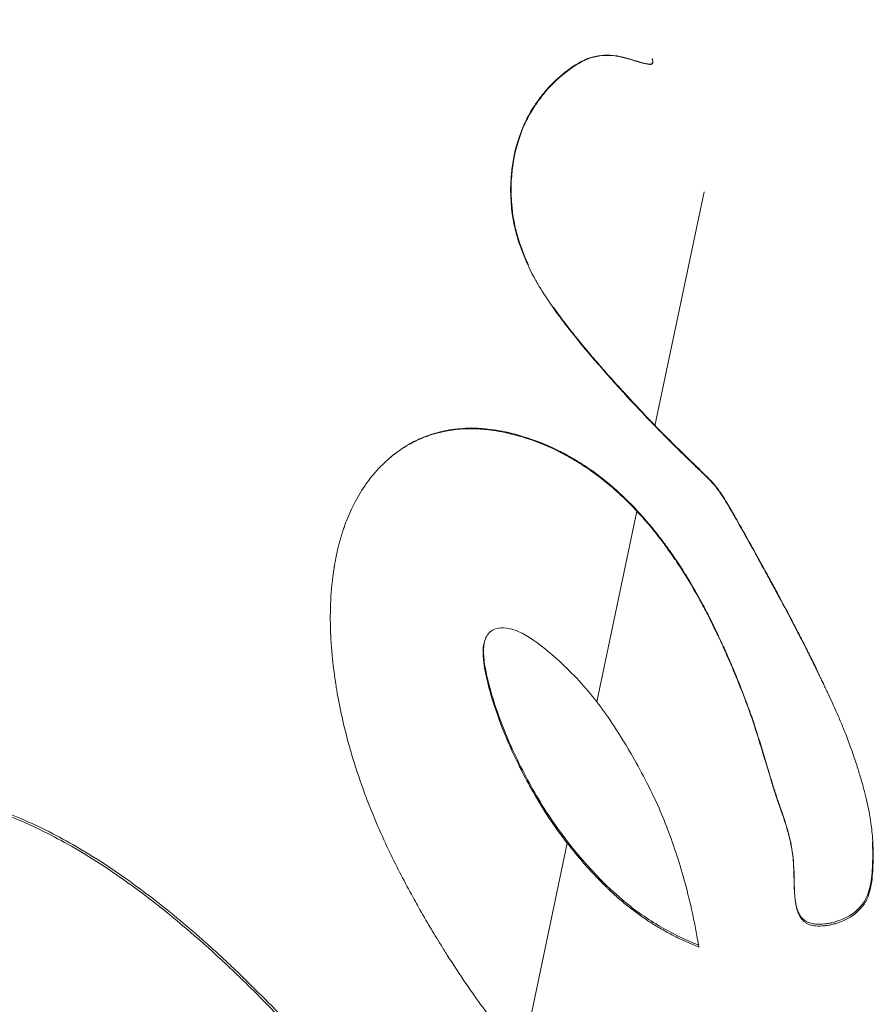
# Model space of a CAD drawing. Units: millimetres. Extents: x -7747 to 905, y 12352 to 18453.
# Drawn here: x -2732 to -2701, y 15104 to 15139 of the extents above; entities that cross this region are included whole.
import ezdxf

# ---------------------------------------------------------------- set-up
doc = ezdxf.new("R2010")
doc.units = ezdxf.units.MM

msp = doc.modelspace()

# ---------------------------------------------------------------- linework, layer by layer
at = {"color": 0, "linetype": 'Continuous', "lineweight": 0}
for p, q in [((-2708.592, 15124.623), (-2706.798, 15133.169)), ((-2718.271, 15123.451), (-2718.243, 15123.475)), ((-2710.707, 15114.551), (-2709.246, 15121.509)), ((-2709.24, 15121.538), (-2709.246, 15121.509)), ((-2714.815, 15116.703), (-2714.835, 15116.663)), ((-2713.421, 15101.628), (-2711.789, 15109.4))]:
    msp.add_line(p, q, dxfattribs=at)
msp.add_circle((-2706.798, 15133.169), 76.25, dxfattribs=at)
for points, knots in [([(-2708.592, 15124.623), (-2708.642, 15124.674), (-2708.692, 15124.726), (-2708.743, 15124.779), (-2708.781, 15124.819), (-2708.82, 15124.859), (-2708.86, 15124.9), (-2709.119, 15125.172), (-2709.396, 15125.469), (-2709.698, 15125.798), (-2709.721, 15125.823), (-2709.744, 15125.848), (-2709.767, 15125.873), (-2709.889, 15126.007), (-2710.015, 15126.146), (-2710.143, 15126.287), (-2710.175, 15126.323), (-2710.207, 15126.358), (-2710.238, 15126.394), (-2710.398, 15126.573), (-2710.558, 15126.755), (-2710.736, 15126.961), (-2710.754, 15126.981), (-2710.771, 15127.001), (-2710.789, 15127.022), (-2711.079, 15127.36), (-2711.417, 15127.763), (-2711.762, 15128.209), (-2711.805, 15128.264), (-2711.848, 15128.321), (-2711.892, 15128.378), (-2712.238, 15128.834), (-2712.586, 15129.329), (-2712.865, 15129.806), (-2712.888, 15129.846), (-2712.911, 15129.886), (-2712.933, 15129.926), (-2713.133, 15130.281), (-2713.291, 15130.625), (-2713.415, 15130.941), (-2713.43, 15130.98), (-2713.444, 15131.018), (-2713.458, 15131.055), (-2713.574, 15131.365), (-2713.655, 15131.646), (-2713.714, 15131.914), (-2713.723, 15131.954), (-2713.731, 15131.993), (-2713.739, 15132.032), (-2713.88, 15132.737), (-2713.874, 15133.36), (-2713.823, 15133.867), (-2713.819, 15133.905), (-2713.815, 15133.943), (-2713.811, 15133.979), (-2713.76, 15134.406), (-2713.68, 15134.743), (-2713.585, 15135.039), (-2713.577, 15135.065), (-2713.569, 15135.091), (-2713.56, 15135.117), (-2713.465, 15135.398), (-2713.359, 15135.641), (-2713.263, 15135.833), (-2713.252, 15135.856), (-2713.24, 15135.878), (-2713.229, 15135.9), (-2713.133, 15136.084), (-2713.047, 15136.219), (-2712.953, 15136.356), (-2712.945, 15136.366), (-2712.938, 15136.377), (-2712.93, 15136.388), (-2712.829, 15136.532), (-2712.72, 15136.678), (-2712.606, 15136.814), (-2712.588, 15136.835), (-2712.571, 15136.856), (-2712.553, 15136.876), (-2712.334, 15137.128), (-2712.098, 15137.345), (-2711.847, 15137.541), (-2711.823, 15137.559), (-2711.8, 15137.577), (-2711.776, 15137.595), (-2711.523, 15137.786), (-2711.254, 15137.958), (-2710.959, 15138.055), (-2710.931, 15138.064), (-2710.903, 15138.073), (-2710.875, 15138.08), (-2710.593, 15138.159), (-2710.292, 15138.172), (-2710.013, 15138.131), (-2709.946, 15138.122), (-2709.88, 15138.109), (-2709.815, 15138.094), (-2709.63, 15138.051), (-2709.455, 15137.992), (-2709.284, 15137.939), (-2709.27, 15137.935), (-2709.256, 15137.93), (-2709.242, 15137.926), (-2709.019, 15137.858), (-2708.807, 15137.806), (-2708.72, 15137.832), (-2708.715, 15137.834), (-2708.711, 15137.836), (-2708.707, 15137.837), (-2708.675, 15137.852), (-2708.667, 15137.882), (-2708.668, 15137.915), (-2708.668, 15137.919), (-2708.668, 15137.924), (-2708.668, 15137.929), (-2708.67, 15137.949), (-2708.674, 15137.969), (-2708.681, 15137.991), (-2708.684, 15138.003), (-2708.689, 15138.016), (-2708.694, 15138.03)], [0.258473, 0.258473, 0.258473, 0.258473, 0.2592684, 0.2592684, 0.2592684, 0.2598688, 0.2598688, 0.2598688, 0.2638443, 0.2638443, 0.2638443, 0.2641436, 0.2641436, 0.2641436, 0.2657329, 0.2657329, 0.2657329, 0.2661301, 0.2661301, 0.2661301, 0.268116, 0.268116, 0.268116, 0.2683078, 0.2683078, 0.2683078, 0.2714843, 0.2714843, 0.2714843, 0.2718812, 0.2718812, 0.2718812, 0.2750559, 0.2750559, 0.2750559, 0.2753204, 0.2753204, 0.2753204, 0.2777001, 0.2777001, 0.2777001, 0.2779884, 0.2779884, 0.2779884, 0.280367, 0.280367, 0.280367, 0.2807179, 0.2807179, 0.2807179, 0.2870588, 0.2870588, 0.2870588, 0.2875372, 0.2875372, 0.2875372, 0.2930783, 0.2930783, 0.2930783, 0.2935691, 0.2935691, 0.2935691, 0.2989769, 0.2989769, 0.2989769, 0.2996224, 0.2996224, 0.2996224, 0.3051532, 0.3051532, 0.3051532, 0.3055967, 0.3055967, 0.3055967, 0.3114335, 0.3114335, 0.3114335, 0.3123225, 0.3123225, 0.3123225, 0.3233598, 0.3233598, 0.3233598, 0.3243813, 0.3243813, 0.3243813, 0.335398, 0.335398, 0.335398, 0.3364245, 0.3364245, 0.3364245, 0.3467912, 0.3467912, 0.3467912, 0.3492822, 0.3492822, 0.3492822, 0.3564217, 0.3564217, 0.3564217, 0.3570147, 0.3570147, 0.3570147, 0.3664113, 0.3664113, 0.3664113, 0.3669119, 0.3669119, 0.3669119, 0.3709315, 0.3709315, 0.3709315, 0.3714996, 0.3714996, 0.3714996, 0.3738438, 0.3738438, 0.3738438, 0.3752051, 0.3752051, 0.3752051, 0.3752051]), ([(-2713.206, 15130.496), (-2713.296, 15130.689), (-2713.527, 15131.246), (-2713.877, 15132.507), (-2713.843, 15133.995), (-2713.576, 15135.103), (-2713.222, 15135.915), (-2712.938, 15136.359), (-2712.465, 15136.992), (-2711.819, 15137.578), (-2710.963, 15138.126), (-2710.013, 15138.18), (-2709.241, 15137.903), (-2708.68, 15137.763), (-2708.655, 15137.908), (-2708.676, 15137.984), (-2708.692, 15138.024)], [-6.49723048, -6.49723048, -6.49723048, -6.49723048, -6.4958712, -6.49315863, -6.48640707, -6.48060469, -6.47480232, -6.4684864, -6.46217048, -6.44953863, -6.43828134, -6.42702406, -6.41703706, -6.40705007, -6.40234683, -6.39843852, -6.39843852, -6.39843852, -6.39843852]), ([(-2702.682, 15115.737), (-2702.712, 15115.798), (-2702.775, 15115.927), (-2702.862, 15116.101), (-2702.927, 15116.231), (-2702.964, 15116.307), (-2703.058, 15116.493), (-2703.179, 15116.733), (-2703.309, 15116.985), (-2703.382, 15117.128), (-2703.633, 15117.611), (-2703.965, 15118.234), (-2704.302, 15118.856), (-2704.487, 15119.195), (-2704.915, 15119.977), (-2705.336, 15120.734), (-2705.698, 15121.371), (-2705.927, 15121.762), (-2706.125, 15122.085), (-2706.261, 15122.288), (-2706.399, 15122.467), (-2706.51, 15122.588), (-2706.648, 15122.731), (-2706.773, 15122.853), (-2706.986, 15123.061), (-2707.372, 15123.434), (-2708.02, 15124.065), (-2708.803, 15124.858), (-2709.545, 15125.654), (-2710.227, 15126.404), (-2710.858, 15127.121), (-2711.613, 15128.023), (-2712.147, 15128.747), (-2712.285, 15128.943)], [-6.54320334, -6.54320334, -6.54320334, -6.54320334, -6.54308363, -6.54292146, -6.54284038, -6.54279983, -6.54275929, -6.54243496, -6.54227279, -6.5421917, -6.54211062, -6.54116083, -6.54068593, -6.54044849, -6.54021104, -6.53837665, -6.53776518, -6.53654225, -6.53531932, -6.53430801, -6.5332967, -6.53127407, -6.52925145, -6.52824014, -6.52722883, -6.5228275, -6.51842617, -6.51413359, -6.509841, -6.50771623, -6.50559146, -6.50200549, -6.50070278, -6.50070278, -6.50070278, -6.50070278]), ([(-2713.421, 15101.628), (-2713.763, 15102.007), (-2714.222, 15102.547), (-2714.79, 15103.303), (-2714.832, 15103.36), (-2715.265, 15103.947), (-2715.692, 15104.566), (-2716.211, 15105.382), (-2716.251, 15105.446), (-2716.427, 15105.728), (-2716.567, 15105.956), (-2716.736, 15106.238), (-2716.759, 15106.277), (-2716.924, 15106.556), (-2717.071, 15106.808), (-2717.269, 15107.16), (-2717.319, 15107.249), (-2717.655, 15107.855), (-2717.945, 15108.403), (-2718.248, 15109.028), (-2718.279, 15109.094), (-2718.617, 15109.805), (-2718.897, 15110.463), (-2719.168, 15111.178), (-2719.205, 15111.278), (-2719.402, 15111.82), (-2719.539, 15112.242), (-2719.687, 15112.744), (-2719.714, 15112.839), (-2719.946, 15113.671), (-2720.096, 15114.364), (-2720.212, 15115.052), (-2720.223, 15115.119), (-2720.283, 15115.506), (-2720.321, 15115.806), (-2720.356, 15116.136), (-2720.359, 15116.167), (-2720.373, 15116.309), (-2720.383, 15116.42), (-2720.396, 15116.574), (-2720.399, 15116.617), (-2720.409, 15116.767), (-2720.415, 15116.873), (-2720.422, 15117.03), (-2720.424, 15117.082), (-2720.453, 15117.879), (-2720.427, 15118.61), (-2720.298, 15119.445), (-2720.298, 15119.448), (-2720.297, 15119.453), (-2720.296, 15119.455), (-2720.296, 15119.46), (-2720.295, 15119.462), (-2720.294, 15119.469), (-2720.293, 15119.474), (-2720.291, 15119.487), (-2720.29, 15119.495), (-2720.286, 15119.516), (-2720.284, 15119.529), (-2720.28, 15119.555), (-2720.278, 15119.568), (-2720.273, 15119.592), (-2720.271, 15119.603), (-2720.267, 15119.627), (-2720.265, 15119.639), (-2720.255, 15119.693), (-2720.247, 15119.735), (-2720.235, 15119.8), (-2720.23, 15119.822), (-2720.202, 15119.962), (-2720.176, 15120.079), (-2720.14, 15120.228), (-2720.132, 15120.259), (-2720.117, 15120.317), (-2720.11, 15120.344), (-2720.099, 15120.386), (-2720.095, 15120.401), (-2720.075, 15120.474), (-2720.058, 15120.532), (-2720.029, 15120.629), (-2720.017, 15120.667), (-2719.999, 15120.725), (-2719.993, 15120.744), (-2719.984, 15120.774), (-2719.98, 15120.785), (-2719.958, 15120.851), (-2719.94, 15120.905), (-2719.915, 15120.974), (-2719.91, 15120.988), (-2719.829, 15121.214), (-2719.736, 15121.44), (-2719.603, 15121.712), (-2719.586, 15121.745), (-2719.458, 15121.996), (-2719.326, 15122.225), (-2719.147, 15122.484), (-2719.125, 15122.515), (-2718.954, 15122.75), (-2718.784, 15122.954), (-2718.586, 15123.159), (-2718.567, 15123.178), (-2718.355, 15123.388), (-2718.154, 15123.556), (-2717.93, 15123.714), (-2717.919, 15123.722), (-2717.799, 15123.805), (-2717.686, 15123.876), (-2717.516, 15123.972), (-2717.461, 15124.001), (-2717.246, 15124.111), (-2717.082, 15124.183), (-2716.889, 15124.253), (-2716.864, 15124.262), (-2716.636, 15124.34), (-2716.431, 15124.394), (-2716.176, 15124.442), (-2716.132, 15124.45), (-2715.868, 15124.493), (-2715.642, 15124.514), (-2715.372, 15124.519), (-2715.34, 15124.519), (-2715.267, 15124.52), (-2715.226, 15124.519), (-2715.156, 15124.518), (-2715.128, 15124.517), (-2715.058, 15124.514), (-2715.015, 15124.512), (-2714.943, 15124.508), (-2714.913, 15124.506), (-2714.805, 15124.497), (-2714.727, 15124.49), (-2714.592, 15124.474), (-2714.535, 15124.466), (-2714.345, 15124.438), (-2714.208, 15124.414), (-2714.035, 15124.377), (-2714.001, 15124.37), (-2713.943, 15124.357), (-2713.92, 15124.352), (-2713.879, 15124.342), (-2713.861, 15124.338), (-2713.831, 15124.331), (-2713.819, 15124.327), (-2713.743, 15124.308), (-2713.679, 15124.292), (-2713.601, 15124.27), (-2713.591, 15124.267), (-2713.582, 15124.265), (-2713.191, 15124.155), (-2712.682, 15123.982), (-2712.089, 15123.686), (-2712.082, 15123.682), (-2712.058, 15123.67), (-2712.042, 15123.662), (-2712.015, 15123.648), (-2712.004, 15123.642), (-2711.975, 15123.627), (-2711.957, 15123.618), (-2711.923, 15123.6), (-2711.907, 15123.591), (-2711.862, 15123.567), (-2711.833, 15123.552), (-2711.786, 15123.526), (-2711.767, 15123.516), (-2711.701, 15123.478), (-2711.652, 15123.451), (-2711.585, 15123.411), (-2711.566, 15123.4), (-2711.521, 15123.373), (-2711.494, 15123.357), (-2711.448, 15123.329), (-2711.428, 15123.317), (-2711.19, 15123.17), (-2710.975, 15123.024), (-2710.754, 15122.862), (-2710.74, 15122.851), (-2710.727, 15122.841), (-2710.46, 15122.643), (-2710.203, 15122.431), (-2709.879, 15122.138), (-2709.803, 15122.068), (-2709.563, 15121.838), (-2709.402, 15121.676), (-2709.246, 15121.509)], [0.18337595, 0.18337595, 0.18337595, 0.18337595, 0.18785472, 0.18785472, 0.18821213, 0.18821213, 0.19147288, 0.19147288, 0.1917443, 0.1917443, 0.19265291, 0.19265291, 0.192798, 0.192798, 0.19367369, 0.19367369, 0.19396894, 0.19396894, 0.19564712, 0.19564712, 0.19584327, 0.19584327, 0.19777018, 0.19777018, 0.19808628, 0.19808628, 0.19950712, 0.19950712, 0.19984014, 0.19984014, 0.2024626, 0.2024626, 0.20274943, 0.20274943, 0.20414353, 0.20414353, 0.20428783, 0.20428783, 0.20480446, 0.20480446, 0.20500562, 0.20500562, 0.20549981, 0.20549981, 0.20573919, 0.20573919, 0.20922217, 0.20922217, 0.20923496, 0.20923496, 0.20924344, 0.20924344, 0.20925372, 0.20925372, 0.20927299, 0.20927299, 0.20930778, 0.20930778, 0.20936274, 0.20936274, 0.20941587, 0.20941587, 0.20946383, 0.20946383, 0.2095132, 0.2095132, 0.20968986, 0.20968986, 0.20978201, 0.20978201, 0.21026782, 0.21026782, 0.21039288, 0.21039288, 0.21050514, 0.21050514, 0.21056633, 0.21056633, 0.2108054, 0.2108054, 0.21096187, 0.21096187, 0.21103889, 0.21103889, 0.21108477, 0.21108477, 0.21131174, 0.21131174, 0.21137213, 0.21137213, 0.2122394, 0.2122394, 0.2123559, 0.2123559, 0.21313286, 0.21313286, 0.21323654, 0.21323654, 0.21393267, 0.21393267, 0.21400651, 0.21400651, 0.21474385, 0.21474385, 0.21478153, 0.21478153, 0.21515892, 0.21515892, 0.21533583, 0.21533583, 0.21584791, 0.21584791, 0.21592665, 0.21592665, 0.2165383, 0.2165383, 0.21666542, 0.21666542, 0.21729884, 0.21729884, 0.21738353, 0.21738353, 0.21749092, 0.21749092, 0.2175634, 0.2175634, 0.21767152, 0.21767152, 0.21774679, 0.21774679, 0.21793886, 0.21793886, 0.21807477, 0.21807477, 0.21839117, 0.21839117, 0.21846706, 0.21846706, 0.21851966, 0.21851966, 0.21855789, 0.21855789, 0.21858553, 0.21858553, 0.21872518, 0.21872518, 0.21874474, 0.21874474, 0.21874474, 0.2195334, 0.2195334, 0.21954386, 0.21954386, 0.21956504, 0.21956504, 0.21957976, 0.21957976, 0.21960376, 0.21960376, 0.2196249, 0.2196249, 0.21966224, 0.21966224, 0.21968603, 0.21968603, 0.21974791, 0.21974791, 0.21977163, 0.21977163, 0.21980439, 0.21980439, 0.21982908, 0.21982908, 0.22010062, 0.22010062, 0.22011844, 0.22011844, 0.22011844, 0.22046914, 0.22046914, 0.22057886, 0.22057886, 0.22081984, 0.22081984, 0.22081984, 0.22081984]), ([(-2718.243, 15123.475), (-2718.135, 15123.566), (-2718.024, 15123.652), (-2717.742, 15123.851), (-2717.389, 15124.063), (-2717.016, 15124.222), (-2716.585, 15124.372), (-2716.092, 15124.495), (-2715.51, 15124.545), (-2715.097, 15124.539), (-2714.829, 15124.525), (-2714.481, 15124.488), (-2714.152, 15124.429), (-2713.924, 15124.379), (-2713.771, 15124.342), (-2713.654, 15124.311), (-2713.178, 15124.178), (-2712.665, 15124.004), (-2712.048, 15123.695), (-2711.995, 15123.668), (-2711.887, 15123.612), (-2711.75, 15123.537), (-2711.584, 15123.442), (-2711.24, 15123.236), (-2710.958, 15123.045), (-2710.404, 15122.635), (-2709.759, 15122.091), (-2709.179, 15121.481), (-2708.808, 15121.053), (-2708.668, 15120.885), (-2708.486, 15120.656), (-2708.307, 15120.425), (-2708.089, 15120.13), (-2707.921, 15119.889), (-2707.475, 15119.23), (-2707.141, 15118.667), (-2706.732, 15117.903), (-2706.538, 15117.527), (-2706.307, 15117.051), (-2706.129, 15116.666), (-2705.999, 15116.378), (-2705.87, 15116.083), (-2705.789, 15115.894), (-2705.423, 15115.026), (-2705.175, 15114.366), (-2704.827, 15113.318), (-2704.634, 15112.671), (-2704.404, 15111.901), (-2704.276, 15111.489), (-2704.199, 15111.249), (-2704.034, 15110.753), (-2703.806, 15110.137), (-2703.61, 15109.355), (-2703.549, 15108.917), (-2703.513, 15108.351), (-2703.517, 15108.019), (-2703.502, 15107.708)], [-6.55948461, -6.55948461, -6.55948461, -6.55948461, -6.55908825, -6.55908825, -6.55850558, -6.55792292, -6.55792292, -6.55719046, -6.55645801, -6.55628774, -6.55611747, -6.55577692, -6.55543638, -6.55535124, -6.5552661, -6.55509583, -6.55509583, -6.55429916, -6.55429916, -6.55426354, -6.55422792, -6.55415669, -6.55408545, -6.55401421, -6.55372927, -6.55372927, -6.55328449, -6.5528397, -6.5528397, -6.55268514, -6.55260786, -6.55253058, -6.55237602, -6.55222146, -6.55222146, -6.55153773, -6.55153773, -6.55131766, -6.55109758, -6.55098755, -6.55087751, -6.55076747, -6.55065744, -6.55065744, -6.54983446, -6.54983446, -6.54915899, -6.54882126, -6.54865239, -6.54856796, -6.54848353, -6.54799329, -6.54774817, -6.54750305, -6.54750305, -6.54713626, -6.54713626, -6.54713626, -6.54713626]), ([(-2709.246, 15121.509), (-2709.151, 15121.407), (-2709.058, 15121.304), (-2708.928, 15121.156), (-2708.891, 15121.113), (-2708.788, 15120.992), (-2708.722, 15120.914), (-2708.59, 15120.752), (-2708.523, 15120.668), (-2708.405, 15120.516), (-2708.353, 15120.449), (-2708.241, 15120.299), (-2708.18, 15120.216), (-2708.061, 15120.052), (-2708.004, 15119.97), (-2707.913, 15119.84), (-2707.88, 15119.791), (-2707.827, 15119.713), (-2707.807, 15119.684), (-2707.788, 15119.655), (-2707.446, 15119.143), (-2707.129, 15118.609), (-2706.821, 15118.033), (-2706.806, 15118.004), (-2706.727, 15117.856), (-2706.664, 15117.735), (-2706.574, 15117.557), (-2706.545, 15117.5), (-2706.431, 15117.271), (-2706.348, 15117.098), (-2706.237, 15116.863), (-2706.209, 15116.802), (-2706.166, 15116.709), (-2706.151, 15116.677), (-2706.123, 15116.616), (-2706.11, 15116.586), (-2706.069, 15116.496), (-2706.041, 15116.435), (-2706.006, 15116.356), (-2705.999, 15116.338), (-2705.95, 15116.228), (-2705.909, 15116.136), (-2705.854, 15116.007), (-2705.838, 15115.971), (-2705.797, 15115.874), (-2705.771, 15115.814), (-2705.743, 15115.749), (-2705.742, 15115.746), (-2705.741, 15115.743), (-2705.421, 15114.984), (-2705.174, 15114.328), (-2704.98, 15113.745), (-2704.976, 15113.733), (-2704.972, 15113.721), (-2704.848, 15113.345), (-2704.741, 15112.994), (-2704.61, 15112.559), (-2704.585, 15112.473), (-2704.495, 15112.174), (-2704.431, 15111.958), (-2704.343, 15111.671), (-2704.324, 15111.609), (-2704.29, 15111.5), (-2704.275, 15111.455), (-2704.256, 15111.393), (-2704.25, 15111.376), (-2704.231, 15111.314), (-2704.216, 15111.268), (-2704.196, 15111.207), (-2704.191, 15111.193), (-2704.171, 15111.132), (-2704.155, 15111.083), (-2704.133, 15111.018), (-2704.128, 15111.003), (-2704.008, 15110.647), (-2703.883, 15110.307), (-2703.767, 15109.921), (-2703.757, 15109.887), (-2703.696, 15109.671), (-2703.65, 15109.486), (-2703.601, 15109.231), (-2703.59, 15109.17), (-2703.557, 15108.96), (-2703.539, 15108.806), (-2703.528, 15108.642), (-2703.527, 15108.635), (-2703.501, 15108.222), (-2703.511, 15107.826), (-2703.48, 15107.433), (-2703.477, 15107.401), (-2703.455, 15107.193), (-2703.426, 15107.026), (-2703.357, 15106.842), (-2703.342, 15106.807), (-2703.268, 15106.659), (-2703.189, 15106.56), (-2703.072, 15106.488), (-2703.07, 15106.487), (-2703.068, 15106.486), (-2703.009, 15106.451), (-2702.95, 15106.429), (-2702.886, 15106.412), (-2702.878, 15106.41), (-2702.833, 15106.399), (-2702.798, 15106.392), (-2702.746, 15106.385), (-2702.729, 15106.383), (-2702.609, 15106.372), (-2702.503, 15106.374), (-2702.383, 15106.387), (-2702.367, 15106.389), (-2702.316, 15106.396), (-2702.282, 15106.402), (-2702.232, 15106.411), (-2702.215, 15106.414), (-2702.148, 15106.427), (-2702.098, 15106.439), (-2702.034, 15106.456), (-2702.022, 15106.46), (-2701.91, 15106.493), (-2701.811, 15106.531), (-2701.679, 15106.586), (-2701.676, 15106.587), (-2701.674, 15106.588), (-2701.387, 15106.709), (-2701.125, 15106.93), (-2700.945, 15107.194), (-2700.944, 15107.196), (-2700.943, 15107.197), (-2700.867, 15107.309), (-2700.778, 15107.517), (-2700.719, 15107.773), (-2700.715, 15107.791), (-2700.66, 15108.05), (-2700.643, 15108.317), (-2700.633, 15108.567), (-2700.633, 15108.57), (-2700.631, 15108.617), (-2700.63, 15108.664), (-2700.628, 15108.725), (-2700.628, 15108.739), (-2700.627, 15108.806), (-2700.626, 15108.859), (-2700.626, 15108.959), (-2700.626, 15109.006), (-2700.627, 15109.078), (-2700.627, 15109.102), (-2700.628, 15109.174), (-2700.63, 15109.221), (-2700.632, 15109.292), (-2700.633, 15109.315), (-2700.643, 15109.557), (-2700.661, 15109.771), (-2700.689, 15110), (-2700.691, 15110.018), (-2700.711, 15110.171), (-2700.732, 15110.304), (-2700.761, 15110.472), (-2700.767, 15110.505), (-2700.801, 15110.686), (-2700.833, 15110.834), (-2700.875, 15111.016), (-2700.884, 15111.051), (-2700.908, 15111.153), (-2700.925, 15111.22), (-2700.956, 15111.338), (-2700.97, 15111.39), (-2700.999, 15111.497), (-2701.014, 15111.552), (-2701.073, 15111.759), (-2701.118, 15111.91), (-2701.178, 15112.104), (-2701.192, 15112.149), (-2701.233, 15112.274), (-2701.259, 15112.355), (-2701.321, 15112.543), (-2701.358, 15112.651), (-2701.437, 15112.874), (-2701.479, 15112.99), (-2701.556, 15113.197), (-2701.591, 15113.289), (-2701.649, 15113.437), (-2701.672, 15113.494), (-2701.753, 15113.695), (-2701.811, 15113.835), (-2701.916, 15114.079), (-2701.962, 15114.184), (-2702.048, 15114.376), (-2702.087, 15114.463), (-2702.18, 15114.664), (-2702.231, 15114.776), (-2702.301, 15114.923), (-2702.321, 15114.965), (-2702.355, 15115.037), (-2702.369, 15115.068), (-2702.393, 15115.116), (-2702.401, 15115.134), (-2702.421, 15115.175), (-2702.432, 15115.198), (-2702.455, 15115.247), (-2702.468, 15115.273), (-2702.482, 15115.302), (-2702.484, 15115.306), (-2702.514, 15115.368), (-2702.541, 15115.425), (-2702.58, 15115.506), (-2702.594, 15115.533), (-2702.615, 15115.577), (-2702.624, 15115.594), (-2702.638, 15115.623), (-2702.643, 15115.635), (-2702.685, 15115.72), (-2702.716, 15115.783), (-2702.751, 15115.855), (-2702.755, 15115.863), (-2702.793, 15115.94), (-2702.828, 15116.01), (-2702.867, 15116.089), (-2702.872, 15116.098), (-2702.889, 15116.133), (-2702.901, 15116.158), (-2702.918, 15116.192), (-2702.923, 15116.202), (-2702.934, 15116.224), (-2702.94, 15116.236), (-2702.951, 15116.257), (-2702.955, 15116.265), (-2702.967, 15116.289), (-2702.974, 15116.304), (-2702.993, 15116.342), (-2703.005, 15116.366), (-2703.067, 15116.488), (-2703.116, 15116.585), (-2703.184, 15116.718), (-2703.202, 15116.754), (-2703.245, 15116.838), (-2703.269, 15116.885), (-2703.305, 15116.956), (-2703.318, 15116.98), (-2703.343, 15117.03), (-2703.357, 15117.055), (-2703.392, 15117.124), (-2703.415, 15117.167), (-2703.437, 15117.21), (-2703.625, 15117.573), (-2703.81, 15117.921), (-2704.016, 15118.303), (-2704.045, 15118.357), (-2704.157, 15118.565), (-2704.239, 15118.716), (-2704.333, 15118.888), (-2704.347, 15118.914), (-2704.4, 15119.01), (-2704.438, 15119.081), (-2704.496, 15119.186), (-2704.515, 15119.221), (-2704.554, 15119.293), (-2704.574, 15119.329), (-2704.608, 15119.391), (-2704.622, 15119.416), (-2704.636, 15119.442), (-2704.95, 15120.015), (-2705.221, 15120.504), (-2705.434, 15120.881), (-2705.444, 15120.899), (-2705.514, 15121.024), (-2705.568, 15121.118), (-2705.627, 15121.221), (-2705.637, 15121.238), (-2705.739, 15121.416), (-2705.818, 15121.552), (-2705.9, 15121.689), (-2705.911, 15121.708), (-2705.986, 15121.834), (-2706.044, 15121.928), (-2706.106, 15122.026), (-2706.117, 15122.043), (-2706.172, 15122.13), (-2706.211, 15122.189), (-2706.255, 15122.251), (-2706.262, 15122.261), (-2706.302, 15122.316), (-2706.331, 15122.354), (-2706.371, 15122.404), (-2706.384, 15122.419), (-2706.438, 15122.484), (-2706.473, 15122.522), (-2706.516, 15122.568), (-2706.522, 15122.574), (-2706.573, 15122.628), (-2706.622, 15122.678), (-2706.696, 15122.752), (-2706.718, 15122.774), (-2706.758, 15122.813), (-2706.775, 15122.83), (-2706.818, 15122.872), (-2706.844, 15122.898), (-2706.917, 15122.968), (-2706.965, 15123.015), (-2707.114, 15123.159), (-2707.22, 15123.262), (-2707.368, 15123.406), (-2707.402, 15123.439), (-2707.599, 15123.63), (-2707.776, 15123.802), (-2708.005, 15124.029), (-2708.043, 15124.067), (-2708.242, 15124.265), (-2708.412, 15124.438), (-2708.592, 15124.623)], [0.22081985, 0.22081985, 0.22081985, 0.22081985, 0.22096692, 0.22096692, 0.22102701, 0.22102701, 0.22113472, 0.22113472, 0.22124795, 0.22124795, 0.22133735, 0.22133735, 0.2214456, 0.2214456, 0.22155041, 0.22155041, 0.22161256, 0.22161256, 0.22164924, 0.22164924, 0.22164924, 0.22229585, 0.22229585, 0.22232938, 0.22232938, 0.22247057, 0.22247057, 0.22253678, 0.22253678, 0.22273592, 0.22273592, 0.22280572, 0.22280572, 0.22284188, 0.22284188, 0.22287566, 0.22287566, 0.22294519, 0.22294519, 0.22296503, 0.22296503, 0.22306899, 0.22306899, 0.22311114, 0.22311114, 0.2231788, 0.2231788, 0.22318182, 0.22318182, 0.22318182, 0.22399605, 0.22399605, 0.22401284, 0.22401284, 0.22401284, 0.22455128, 0.22455128, 0.22468379, 0.22468379, 0.22501324, 0.22501324, 0.22510379, 0.22510379, 0.22516897, 0.22516897, 0.22519164, 0.22519164, 0.22525664, 0.22525664, 0.22527544, 0.22527544, 0.22534028, 0.22534028, 0.22536104, 0.22536104, 0.22581198, 0.22581198, 0.22585581, 0.22585581, 0.22608663, 0.22608663, 0.22615724, 0.22615724, 0.22632725, 0.22632725, 0.2263348, 0.2263348, 0.22677248, 0.22677248, 0.22681127, 0.22681127, 0.22702987, 0.22702987, 0.22708156, 0.22708156, 0.22726232, 0.22726232, 0.22726514, 0.22726514, 0.22726514, 0.22735651, 0.22735651, 0.22737021, 0.22737021, 0.22743096, 0.22743096, 0.22746127, 0.22746127, 0.22764275, 0.22764275, 0.22767138, 0.22767138, 0.22773154, 0.22773154, 0.22776011, 0.22776011, 0.22785003, 0.22785003, 0.22787302, 0.22787302, 0.22804944, 0.22804944, 0.22805275, 0.22805275, 0.22805275, 0.22844109, 0.22844109, 0.2284431, 0.2284431, 0.2284431, 0.22860637, 0.22860637, 0.22861858, 0.22861858, 0.22878116, 0.22878116, 0.2287828, 0.2287828, 0.22881179, 0.22881179, 0.22882043, 0.22882043, 0.22885266, 0.22885266, 0.22888159, 0.22888159, 0.22889657, 0.22889657, 0.22892545, 0.22892545, 0.22893976, 0.22893976, 0.22907424, 0.22907424, 0.22908594, 0.22908594, 0.22917198, 0.22917198, 0.22919313, 0.22919313, 0.22928654, 0.22928654, 0.22930881, 0.22930881, 0.22935136, 0.22935136, 0.22938502, 0.22938502, 0.22942048, 0.22942048, 0.22952001, 0.22952001, 0.22954988, 0.22954988, 0.22960455, 0.22960455, 0.22967902, 0.22967902, 0.22976177, 0.22976177, 0.22982995, 0.22982995, 0.22987335, 0.22987335, 0.22998507, 0.22998507, 0.23007512, 0.23007512, 0.23015453, 0.23015453, 0.23026515, 0.23026515, 0.23031034, 0.23031034, 0.23034495, 0.23034495, 0.23036642, 0.23036642, 0.23039387, 0.23039387, 0.23042683, 0.23042683, 0.23043198, 0.23043198, 0.23050936, 0.23050936, 0.23055298, 0.23055298, 0.23058199, 0.23058199, 0.2306036, 0.2306036, 0.23073958, 0.23073958, 0.23075722, 0.23075722, 0.23090363, 0.23090363, 0.23092418, 0.23092418, 0.23097798, 0.23097798, 0.23099853, 0.23099853, 0.23102537, 0.23102537, 0.23104314, 0.23104314, 0.23107544, 0.23107544, 0.23112689, 0.23112689, 0.23134053, 0.23134053, 0.23142126, 0.23142126, 0.23152693, 0.23152693, 0.23158151, 0.23158151, 0.23163928, 0.23163928, 0.2317386, 0.2317386, 0.2317386, 0.23257405, 0.23257405, 0.23271075, 0.23271075, 0.23311329, 0.23311329, 0.23318289, 0.23318289, 0.23338047, 0.23338047, 0.23348327, 0.23348327, 0.23358997, 0.23358997, 0.23366682, 0.23366682, 0.23366682, 0.2353989, 0.2353989, 0.23548908, 0.23548908, 0.23602496, 0.23602496, 0.2361319, 0.2361319, 0.23716823, 0.23716823, 0.23733303, 0.23733303, 0.23831364, 0.23831364, 0.23852847, 0.23852847, 0.23945364, 0.23945364, 0.23965187, 0.23965187, 0.24052492, 0.24052492, 0.240968, 0.240968, 0.24251031, 0.24251031, 0.2427391, 0.2427391, 0.24452037, 0.24452037, 0.24524884, 0.24524884, 0.24578105, 0.24578105, 0.2465743, 0.2465743, 0.2479083, 0.2479083, 0.25054948, 0.25054948, 0.25131452, 0.25131452, 0.25489378, 0.25489378, 0.25558396, 0.25558396, 0.25847304, 0.25847304, 0.25847304, 0.25847304]), ([(-2710.707, 15114.551), (-2711.139, 15115.111), (-2711.558, 15115.559), (-2712.271, 15116.215), (-2712.625, 15116.533), (-2713.457, 15117.109), (-2713.725, 15117.192), (-2714.058, 15117.266), (-2714.192, 15117.263), (-2714.367, 15117.238), (-2714.446, 15117.213), (-2714.567, 15117.142), (-2714.625, 15117.098), (-2714.721, 15116.974), (-2714.753, 15116.915), (-2714.803, 15116.793), (-2714.821, 15116.729), (-2714.835, 15116.663)], [-0.3059168, -0.3059168, -0.3059168, -0.3059168, -0.222255, -0.222255, -0.1906101, -0.1906101, -0.1532445, -0.1532445, -0.1086651, -0.1086651, -0.068772, -0.068772, -0.0409885, -0.0409885, -0.0205725, -0.0205725, -0.000001, -0.000001, -0.000001, -0.000001]), ([(-2714.744, 15116.927), (-2714.749, 15116.915), (-2714.754, 15116.904), (-2714.783, 15116.832), (-2714.801, 15116.768), (-2714.815, 15116.703)], [-0.02414571, -0.02414571, -0.02414571, -0.02414571, -0.02035365, -0.02035365, -0.000001, -0.000001, -0.000001, -0.000001]), ([(-2714.835, 15116.663), (-2714.85, 15116.59), (-2714.857, 15116.515), (-2714.863, 15116.369), (-2714.862, 15116.294), (-2714.849, 15116.074), (-2714.829, 15115.924), (-2714.756, 15115.499), (-2714.682, 15115.2), (-2714.524, 15114.641), (-2714.391, 15114.206), (-2713.977, 15113.13), (-2713.74, 15112.609), (-2713.335, 15111.811), (-2713.187, 15111.536), (-2712.648, 15110.586), (-2712.26, 15110.004), (-2711.789, 15109.4)], [-0.9868307, -0.9868307, -0.9868307, -0.9868307, -0.9480541, -0.9480541, -0.9081814, -0.9081814, -0.8294135, -0.8294135, -0.6717072, -0.6717072, -0.4999077, -0.4999077, -0.3267643, -0.3267643, -0.2343499, -0.2343499, -0.000001, -0.000001, -0.000001, -0.000001]), ([(-2714.815, 15116.703), (-2714.825, 15116.653), (-2714.832, 15116.603), (-2714.841, 15116.501), (-2714.842, 15116.449), (-2714.842, 15116.297), (-2714.835, 15116.194), (-2714.802, 15115.895), (-2714.763, 15115.689), (-2714.638, 15115.136), (-2714.522, 15114.742), (-2714.247, 15113.902), (-2714.054, 15113.411), (-2713.548, 15112.285), (-2713.197, 15111.612), (-2712.652, 15110.697), (-2712.461, 15110.398), (-2711.726, 15109.351), (-2710.844, 15108.239), (-2709.384, 15107.002), (-2708.937, 15106.682), (-2708.229, 15106.26), (-2707.988, 15106.13), (-2707.618, 15105.949), (-2707.493, 15105.891), (-2707.304, 15105.807), (-2707.24, 15105.78), (-2707.117, 15105.729), (-2707.057, 15105.704), (-2706.996, 15105.681)], [0.001359, 0.001359, 0.001359, 0.001359, 0.024222, 0.024222, 0.047757, 0.047757, 0.093193, 0.093193, 0.182621, 0.182621, 0.341949, 0.341949, 0.586496, 0.586496, 0.911434, 0.911434, 1.084899, 1.084899, 1.503663, 1.503663, 1.671251, 1.671251, 1.754448, 1.754448, 1.796158, 1.796158, 1.817084, 1.817084, 1.836697, 1.836697, 1.836697, 1.836697]), ([(-2706.984, 15105.608), (-2706.992, 15105.654), (-2707, 15105.7), (-2707.015, 15105.792), (-2707.023, 15105.838), (-2707.048, 15105.976), (-2707.064, 15106.068), (-2707.116, 15106.345), (-2707.153, 15106.529), (-2707.27, 15107.08), (-2707.356, 15107.445), (-2707.631, 15108.487), (-2707.844, 15109.161), (-2708.192, 15110.081), (-2708.313, 15110.383), (-2708.76, 15111.401), (-2709.123, 15112.081), (-2709.956, 15113.525), (-2710.377, 15114.122), (-2710.707, 15114.551)], [-0.5402386, -0.5402386, -0.5402386, -0.5402386, -0.5330731, -0.5330731, -0.5259006, -0.5259006, -0.5115454, -0.5115454, -0.4828162, -0.4828162, -0.4253393, -0.4253393, -0.3190704, -0.3190704, -0.2752038, -0.2752038, -0.1642373, -0.1642373, -0.000001, -0.000001, -0.000001, -0.000001]), ([(-2721.662, 15062.383), (-2722.113, 15062.773), (-2722.56, 15063.173), (-2723.475, 15064.019), (-2723.943, 15064.465), (-2724.792, 15065.3), (-2725.175, 15065.685), (-2725.928, 15066.462), (-2726.3, 15066.853), (-2726.916, 15067.515), (-2727.161, 15067.782), (-2727.664, 15068.339), (-2727.923, 15068.629), (-2728.452, 15069.23), (-2728.723, 15069.541), (-2729.19, 15070.085), (-2729.386, 15070.316), (-2729.912, 15070.94), (-2730.242, 15071.337), (-2731.794, 15073.231), (-2733.009, 15074.79), (-2734.77, 15077.204), (-2735.337, 15078.005), (-2736.663, 15079.947), (-2737.412, 15081.1), (-2738.521, 15082.905), (-2738.897, 15083.536), (-2739.653, 15084.847), (-2740.033, 15085.53), (-2740.698, 15086.777), (-2740.988, 15087.34), (-2741.445, 15088.264), (-2741.618, 15088.624), (-2742.218, 15089.909), (-2742.625, 15090.853), (-2743.107, 15092.081), (-2743.215, 15092.364), (-2743.542, 15093.255), (-2743.75, 15093.865), (-2744.088, 15094.94), (-2744.224, 15095.402), (-2744.468, 15096.284), (-2744.579, 15096.708), (-2744.845, 15097.796), (-2744.993, 15098.469), (-2745.179, 15099.425), (-2745.238, 15099.745), (-2745.334, 15100.334), (-2745.373, 15100.595), (-2745.445, 15101.147), (-2745.477, 15101.443), (-2745.534, 15102.115), (-2745.553, 15102.489), (-2745.561, 15103.218), (-2745.553, 15103.571), (-2745.503, 15104.254), (-2745.465, 15104.581), (-2745.328, 15105.393), (-2745.211, 15105.874), (-2744.866, 15106.88), (-2744.632, 15107.392), (-2744.214, 15108.103), (-2744.066, 15108.33), (-2743.789, 15108.708), (-2743.663, 15108.868), (-2743.412, 15109.159), (-2743.289, 15109.291), (-2742.68, 15109.896), (-2741.982, 15110.455), (-2740.643, 15110.977), (-2740.372, 15111.066), (-2739.606, 15111.273), (-2739.101, 15111.367), (-2738.234, 15111.457), (-2737.89, 15111.476), (-2737.136, 15111.484), (-2736.724, 15111.468), (-2735.528, 15111.36), (-2734.749, 15111.216), (-2733.246, 15110.809), (-2732.529, 15110.557), (-2731.115, 15109.952), (-2730.417, 15109.597), (-2728.697, 15108.6), (-2727.68, 15107.885), (-2725.804, 15106.406), (-2724.932, 15105.641), (-2723.91, 15104.674), (-2723.747, 15104.518), (-2723.203, 15103.988), (-2722.825, 15103.608), (-2722.233, 15102.995), (-2722.023, 15102.775), (-2721.69, 15102.42), (-2721.563, 15102.283), (-2721.279, 15101.975), (-2721.122, 15101.803), (-2720.849, 15101.499), (-2720.734, 15101.368), (-2720.386, 15100.974), (-2720.156, 15100.707), (-2719.76, 15100.242), (-2719.591, 15100.041), (-2719.161, 15099.523), (-2718.905, 15099.207), (-2718.445, 15098.627), (-2718.236, 15098.36), (-2717.54, 15097.454), (-2717.066, 15096.811), (-2716.319, 15095.763), (-2716.039, 15095.362), (-2715.523, 15094.609), (-2715.28, 15094.248), (-2715.045, 15093.893)], [-16.255409, -16.255409, -16.255409, -16.255409, -15.781762, -15.781762, -15.280868, -15.280868, -14.867227, -14.867227, -14.46257, -14.46257, -14.194067, -14.194067, -13.909464, -13.909464, -13.610433, -13.610433, -13.393452, -13.393452, -13.027492, -13.027492, -11.673737, -11.673737, -11.019726, -11.019726, -10.120268, -10.120268, -9.645636, -9.645636, -9.146775, -9.146775, -8.74415, -8.74415, -8.490945, -8.490945, -7.847915, -7.847915, -7.657172, -7.657172, -7.247954, -7.247954, -6.941847, -6.941847, -6.667329, -6.667329, -6.236105, -6.236105, -6.032293, -6.032293, -5.865382, -5.865382, -5.686681, -5.686681, -5.451818, -5.451818, -5.228227, -5.228227, -5.016831, -5.016831, -4.702518, -4.702518, -4.343264, -4.343264, -4.172851, -4.172851, -4.047251, -4.047251, -3.934483, -3.934483, -3.513529, -3.513529, -3.409275, -3.409275, -3.227548, -3.227548, -3.110778, -3.110778, -2.97369, -2.97369, -2.715211, -2.715211, -2.475138, -2.475138, -2.233003, -2.233003, -1.845367, -1.845367, -1.476647, -1.476647, -1.404481, -1.404481, -1.238478, -1.238478, -1.146767, -1.146767, -1.090671, -1.090671, -1.020202, -1.020202, -0.967023, -0.967023, -0.860799, -0.860799, -0.78106, -0.78106, -0.655198, -0.655198, -0.548752, -0.548752, -0.294764, -0.294764, -0.137329, -0.137329, -0.000001, -0.000001, -0.000001, -0.000001]), ([(-2742.048, 15110.307), (-2741.875, 15110.419), (-2741.697, 15110.522), (-2741.025, 15110.871), (-2740.508, 15111.064), (-2739.478, 15111.336), (-2738.984, 15111.425), (-2738.101, 15111.515), (-2737.728, 15111.533), (-2736.949, 15111.534), (-2736.542, 15111.514), (-2735.314, 15111.393), (-2734.497, 15111.231), (-2733.015, 15110.806), (-2732.352, 15110.566), (-2731.018, 15109.99), (-2730.348, 15109.647), (-2728.633, 15108.655), (-2727.598, 15107.925), (-2725.988, 15106.651), (-2725.374, 15106.127), (-2724.599, 15105.427), (-2724.425, 15105.268), (-2724.11, 15104.973), (-2723.966, 15104.837), (-2723.527, 15104.416), (-2723.229, 15104.123), (-2722.601, 15103.492), (-2722.264, 15103.143), (-2721.767, 15102.616), (-2721.599, 15102.437), (-2721.401, 15102.222), (-2721.368, 15102.187), (-2721.195, 15101.998), (-2721.057, 15101.845), (-2720.789, 15101.547), (-2720.662, 15101.403), (-2720.328, 15101.023), (-2720.122, 15100.786), (-2719.768, 15100.37), (-2719.617, 15100.191), (-2719.157, 15099.638), (-2718.856, 15099.266), (-2718.337, 15098.61), (-2718.114, 15098.324), (-2717.281, 15097.232), (-2716.693, 15096.423), (-2715.866, 15095.236), (-2715.609, 15094.861), (-2715.177, 15094.22), (-2714.995, 15093.945), (-2714.7, 15093.495), (-2714.587, 15093.321), (-2714.352, 15092.954), (-2714.23, 15092.762), (-2713.967, 15092.343), (-2713.827, 15092.117), (-2713.583, 15091.717), (-2713.478, 15091.543), (-2713.242, 15091.148), (-2713.112, 15090.927), (-2712.802, 15090.391), (-2712.623, 15090.076), (-2712.35, 15089.581), (-2712.253, 15089.403), (-2711.998, 15088.925), (-2711.842, 15088.626), (-2711.462, 15087.874), (-2711.245, 15087.426), (-2710.97, 15086.826), (-2710.903, 15086.678), (-2710.783, 15086.406), (-2710.726, 15086.275), (-2710.577, 15085.928), (-2710.485, 15085.707), (-2710.346, 15085.366), (-2710.294, 15085.236), (-2710.206, 15085.01), (-2710.165, 15084.904), (-2710, 15084.466), (-2709.877, 15084.118), (-2709.655, 15083.376), (-2709.562, 15082.986), (-2709.432, 15082.126), (-2709.425, 15081.748), (-2709.44, 15081.457)], [2.861271, 2.861271, 2.861271, 2.861271, 2.88873, 2.88873, 2.961767, 2.961767, 3.025043, 3.025043, 3.069986, 3.069986, 3.11866, 3.11866, 3.215798, 3.215798, 3.296021, 3.296021, 3.379866, 3.379866, 3.522374, 3.522374, 3.614371, 3.614371, 3.641265, 3.641265, 3.663564, 3.663564, 3.710436, 3.710436, 3.76764, 3.76764, 3.796505, 3.796505, 3.802274, 3.802274, 3.826874, 3.826874, 3.849952, 3.849952, 3.887384, 3.887384, 3.915491, 3.915491, 3.974078, 3.974078, 4.019156, 4.019156, 4.145414, 4.145414, 4.202837, 4.202837, 4.245918, 4.245918, 4.273165, 4.273165, 4.303243, 4.303243, 4.338498, 4.338498, 4.365839, 4.365839, 4.400366, 4.400366, 4.449717, 4.449717, 4.477661, 4.477661, 4.524383, 4.524383, 4.596252, 4.596252, 4.619448, 4.619448, 4.638654, 4.638654, 4.671359, 4.671359, 4.690995, 4.690995, 4.705712, 4.705712, 4.754257, 4.754257, 4.809317, 4.809317, 4.874688, 4.874688, 4.874688, 4.874688]), ([(-2711.789, 15109.4), (-2711.786, 15109.397), (-2711.783, 15109.393), (-2711.78, 15109.39), (-2711.735, 15109.332), (-2711.69, 15109.275), (-2711.645, 15109.219), (-2711.599, 15109.162), (-2711.553, 15109.105), (-2711.508, 15109.05), (-2711.461, 15108.993), (-2711.414, 15108.937), (-2711.368, 15108.882), (-2711.32, 15108.826), (-2711.273, 15108.771), (-2711.226, 15108.717), (-2711.178, 15108.662), (-2711.13, 15108.607), (-2711.083, 15108.554), (-2711.034, 15108.5), (-2710.986, 15108.447), (-2710.939, 15108.395), (-2710.89, 15108.342), (-2710.842, 15108.29), (-2710.795, 15108.24), (-2710.747, 15108.188), (-2710.699, 15108.138), (-2710.651, 15108.089), (-2710.603, 15108.039), (-2710.556, 15107.99), (-2710.509, 15107.943), (-2710.465, 15107.898), (-2710.418, 15107.852), (-2710.368, 15107.802), (-2710.345, 15107.78), (-2710.322, 15107.758), (-2710.298, 15107.735), (-2710.276, 15107.713), (-2710.253, 15107.691), (-2710.229, 15107.668), (-2710.173, 15107.615), (-2710.114, 15107.56), (-2710.051, 15107.504), (-2709.993, 15107.452), (-2709.933, 15107.398), (-2709.869, 15107.344), (-2709.81, 15107.293), (-2709.748, 15107.241), (-2709.684, 15107.188), (-2709.623, 15107.138), (-2709.56, 15107.088), (-2709.495, 15107.037), (-2709.433, 15106.988), (-2709.368, 15106.94), (-2709.302, 15106.89), (-2709.239, 15106.844), (-2709.174, 15106.796), (-2709.107, 15106.749), (-2709.042, 15106.704), (-2708.976, 15106.658), (-2708.908, 15106.613), (-2708.843, 15106.569), (-2708.776, 15106.525), (-2708.707, 15106.481), (-2708.64, 15106.439), (-2708.572, 15106.397), (-2708.502, 15106.355), (-2708.434, 15106.314), (-2708.365, 15106.274), (-2708.294, 15106.233), (-2708.225, 15106.194), (-2708.155, 15106.155), (-2708.083, 15106.117), (-2708.014, 15106.079), (-2707.942, 15106.042), (-2707.87, 15106.005), (-2707.799, 15105.969), (-2707.727, 15105.934), (-2707.653, 15105.899), (-2707.581, 15105.864), (-2707.508, 15105.83), (-2707.433, 15105.797), (-2707.36, 15105.764), (-2707.286, 15105.732), (-2707.21, 15105.7), (-2707.134, 15105.668), (-2707.059, 15105.638), (-2706.984, 15105.608)], [-1.0018633, -1.0018633, -1.0018633, -1.0018633, -0.9996486, -0.9996486, -0.9996486, -0.9639454, -0.9639454, -0.9639454, -0.9272253, -0.9272253, -0.9272253, -0.8894115, -0.8894115, -0.8894115, -0.8505647, -0.8505647, -0.8505647, -0.8107334, -0.8107334, -0.8107334, -0.7699754, -0.7699754, -0.7699754, -0.7283527, -0.7283527, -0.7283527, -0.6859302, -0.6859302, -0.6859302, -0.6427772, -0.6427772, -0.6427772, -0.6019579, -0.6019579, -0.6019579, -0.5835587, -0.5835587, -0.5835587, -0.5662578, -0.5662578, -0.5662578, -0.525272, -0.525272, -0.525272, -0.4876351, -0.4876351, -0.4876351, -0.4524747, -0.4524747, -0.4524747, -0.4192769, -0.4192769, -0.4192769, -0.3878046, -0.3878046, -0.3878046, -0.3577854, -0.3577854, -0.3577854, -0.3290103, -0.3290103, -0.3290103, -0.3013094, -0.3013094, -0.3013094, -0.2745499, -0.2745499, -0.2745499, -0.2486224, -0.2486224, -0.2486224, -0.2234364, -0.2234364, -0.2234364, -0.1989167, -0.1989167, -0.1989167, -0.1749989, -0.1749989, -0.1749989, -0.1516279, -0.1516279, -0.1516279, -0.128756, -0.128756, -0.128756, -0.1057445, -0.1057445, -0.1057445, -0.1057445]), ([(-2703.468, 15107.319), (-2703.449, 15107.183), (-2703.383, 15106.881), (-2703.227, 15106.641), (-2703.015, 15106.514), (-2702.888, 15106.47), (-2702.668, 15106.435), (-2702.44, 15106.442), (-2702.219, 15106.479), (-2701.997, 15106.53), (-2701.837, 15106.59), (-2701.404, 15106.77), (-2701.139, 15106.993), (-2700.881, 15107.373), (-2700.695, 15107.811), (-2700.659, 15108.368), (-2700.646, 15108.683), (-2700.642, 15108.805), (-2700.64, 15108.987), (-2700.642, 15109.169), (-2700.646, 15109.324), (-2700.65, 15109.417), (-2700.651, 15109.45)], [-6.546978066, -6.546978066, -6.546978066, -6.546978066, -6.54680498, -6.546572289, -6.546572289, -6.546474159, -6.546376029, -6.546179769, -6.546081638, -6.545983508, -6.545787248, -6.545787248, -6.5453951, -6.5453951, -6.545225339, -6.545055577, -6.545055577, -6.545018318, -6.544981059, -6.5449438, -6.544906541, -6.544886355, -6.544886355, -6.544886355, -6.544886355])]:
    msp.add_open_spline(points, degree=3, knots=knots, dxfattribs=at)
msp.add_open_spline([(-2718.351, 15123.381), (-2718.32, 15123.408), (-2718.288, 15123.436), (-2718.257, 15123.463)], degree=3, dxfattribs=at)

doc.saveas('drawing.dxf')
